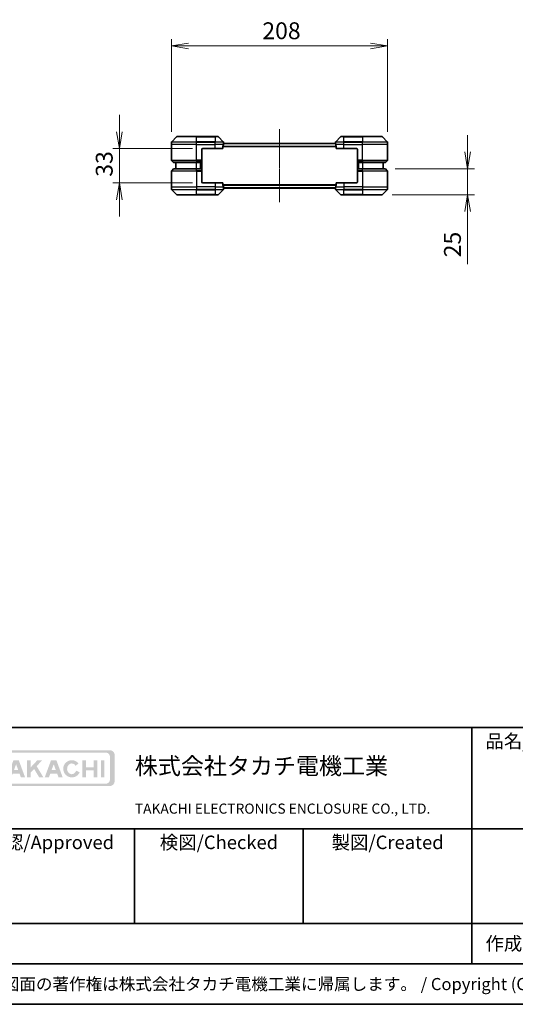
# Model space of a CAD drawing. Units: millimetres. Extents: x 0 to 9640, y 0 to 1826.
# Drawn here: x 2795 to 3273, y 0 to 948 of the extents above; entities that cross this region are included whole.
import ezdxf
from ezdxf.enums import TextEntityAlignment as Align

# ---------------------------------------------------------------- set-up
doc = ezdxf.new("R2010")
doc.units = ezdxf.units.MM
doc.linetypes.add('CHAIN', pattern=[0.35429999999999995, 0.2362, -0.0295, 0.0591, -0.0295])
for name, color, linetype, lineweight in [('Border (ISO)', 7, 'Continuous', 35), ('Centerline (ISO)', 131, 'Continuous', 18), ('Dimension (ISO)', 7, 'Continuous', 18), ('Dimension (ISO) @ 1', 7, 'Continuous', 18), ('Hatch (ISO)', 1, 'Continuous', 18), ('Title (ISO)', 7, 'Continuous', 35), ('Visible (ISO)', 7, 'Continuous', 35), ('Visible Narrow (ISO)', 7, 'Continuous', 25)]:
    doc.layers.add(name, color=color, linetype=linetype, lineweight=lineweight)
doc.styles.add('Note Text (TK)', font='MS PGothic.ttf')
doc.styles.add('文字スタイル40', font='MS PGothic.ttf')
doc.styles.add('文字スタイル67', font='arial.ttf')
doc.dimstyles.new('Default - Method 1b (TK)', dxfattribs={"dimscale": 3.5, "dimtxt": 2.5, "dimasz": 2.5, "dimexe": 1, "dimexo": 1.499999999999999, "dimgap": 1, "dimtad": 1, "dimrnd": 1e-08, "dimdsep": 46, "dimtxsty": 'Note Text (TK)', "dimblk": 'OPEN', "dimcen": 0.09, "dimdle": 5, "dimclrd": 100, "dimclre": 100, "dimclrt": 7, "dimadec": 1, "dimazin": 1, "dimtfac": 1, "dimtmove": 0, "dimatfit": 3, "dimldrblk": 'OPEN', "dimfxl": 1, "dimtolj": 1, "dimlwd": -1, "dimlwe": -1, "dimarcsym": 0})

# ---------------------------------------------------------------- blocks, each defined once
blk = doc.blocks.new('図面枠 tk図枠')
at = {"layer": 'Border (ISO)'}
blk.add_line((14.50000000000001, 8.000000000000007), (405.4999999999999, 8.000000000000007), dxfattribs=at)
blk = doc.blocks.new('表題欄 コピー版 tk表題欄')
at = {"layer": 'Hatch (ISO)'}
h = blk.add_hatch(color=256, dxfattribs=at)
edge = h.paths.add_edge_path(flags=0)
edge.add_arc((95.444849922821, 237.346881026017), 0.5958259999999996, 269.9999999999897, 360)
edge.add_line((96.040675922821, 237.3468810260171), (96.04067592282095, 240.7585970260168))
edge.add_arc((95.44484992282096, 240.7585970260169), 0.5958259999999996, 0, 90.0000000000068)
edge.add_line((95.44484992282091, 241.3544230260169), (79.00658192282103, 241.3544230260169))
edge.add_arc((79.00658192282103, 240.7585970260169), 0.5958259999999996, 90, 180)
edge.add_line((78.41075592282102, 240.7585970260168), (78.41075592282081, 237.3468810260171))
edge.add_arc((79.00658192282081, 237.3468810260168), 0.5958259999999996, 180, 270.0000000000205)
edge.add_line((79.00658192282103, 236.7510550260168), (95.44484992282091, 236.751055026017))
edge = h.paths.add_edge_path()
edge.add_line((77.70882392282107, 241.0034570260169), (77.70882392282107, 237.1020210260171))
edge.add_arc((78.41075592282097, 237.102021026017), 0.7019319999998935, 180, 270.000000000008)
edge.add_line((78.41075592282105, 236.4000890260172), (96.04067592282101, 236.4000890260172))
edge.add_arc((96.040675922821, 237.102021026017), 0.7019319999998921, 270, 360)
edge.add_line((96.7426079228209, 237.1020210260171), (96.74260792282098, 241.0034570260169))
edge.add_arc((96.04067592282107, 241.003457026017), 0.7019319999998921, 0, 90.00000000000873)
edge.add_line((96.04067592282095, 241.705389026017), (78.41075592282105, 241.7053890260169))
edge.add_arc((78.41075592282105, 241.0034570260169), 0.7019319999999984, 90.00000000000072, 180)
for points in [[(78.94128592282102, 240.1954190260171), (78.94128592282102, 239.7056990260171), (79.79013392282097, 239.7056990260171), (79.79013392282097, 237.7060090260171), (80.37779792282102, 237.7060090260171), (80.37779792282102, 239.7056990260171), (81.22664592282104, 239.7056990260171), (81.22664592282104, 240.1954190260171)], [(85.55355153134052, 237.7060090260171), (84.81294043548178, 238.9396854897348), (84.28739592282106, 238.3724785432585), (84.28739592282106, 237.7060090260171), (83.76502792282103, 237.7060090260171), (83.76502792282103, 240.1954190260171), (84.28739592282106, 240.1954190260171), (84.28739592282106, 239.1472136578642), (85.2586086041826, 240.1954190260171), (85.97643794456017, 240.1954190260171), (85.18872726044239, 239.3452627384302), (86.172817922821, 237.7060090260171)], [(91.96090243223207, 240.1954190260171), (91.96090243223207, 237.7060090260171), (92.4791894322321, 237.7060090260171), (92.4791894322321, 238.7058540260171), (93.63819343223211, 238.7058540260171), (93.63819343223211, 237.7060090260171), (94.15648043223207, 237.7060090260171), (94.15648043223207, 240.1954190260171), (93.63819343223211, 240.1954190260171), (93.63819343223211, 239.195574026017), (92.4791894322321, 239.195574026017), (92.4791894322321, 240.1954190260171)], [(94.71149643223212, 240.1954190260171), (94.71149643223212, 237.7060090260171), (95.2338644322322, 237.7060090260171), (95.2338644322322, 240.1954190260171)]]:
    blk.add_hatch(color=256, dxfattribs=at).paths.add_polyline_path(points)
h = blk.add_hatch(color=256, dxfattribs=at)
h.paths.add_polyline_path([(82.45967999495221, 238.7589070260171), (81.8218998506899, 238.7589070260171), (82.14078992282104, 239.627313026017)], flags=0)
h.paths.add_polyline_path([(82.64850318183746, 238.2447010260171), (81.63307666380464, 238.2447010260171), (81.43526189659153, 237.7060090260171), (80.81854592282102, 237.7060090260171), (81.73268992282102, 240.1954190260171), (82.54888992282102, 240.1954190260171), (83.46303392282098, 237.7060090260171), (82.84631794905052, 237.7060090260171)])
h = blk.add_hatch(color=256, dxfattribs=at)
h.paths.add_polyline_path([(87.39654585068993, 238.7589070260171), (88.03432599495216, 238.7589070260171), (87.71543592282107, 239.627313026017)], flags=0)
h.paths.add_polyline_path([(87.00990789659151, 237.7060090260171), (87.20772266380467, 238.2447010260171), (88.22314918183736, 238.2447010260171), (88.42096394905047, 237.7060090260171), (89.03767992282091, 237.7060090260171), (88.123535922821, 240.1954190260171), (87.30733592282104, 240.1954190260171), (86.39319192282105, 237.7060090260171)])
h = blk.add_hatch(color=256, dxfattribs=at)
edge = h.paths.add_edge_path()
edge.add_arc((90.39257192282079, 238.9507140260171), 1.273272000000011, 38.55054079078439, 336.5820184016556)
edge.add_line((91.56096443223191, 238.4446700260172), (91.04202846323602, 238.6694270587604))
edge.add_ellipse((90.392571922821, 238.9507140260171), major_axis=(0, -0.7998759999999119), ratio=0.8673469387756529, start_angle=128.5505407907963, end_angle=426.582018401653, ccw=False)
edge.add_line((90.96328818027123, 239.4055047731898), (91.38834540645578, 239.7442231660233))
at = {"layer": 'Title (ISO)'}
for p, q in [((74.70882392282105, 245.052739026017), (255.7088239228211, 245.052739026017)), ((74.70882392282105, 204.052739026017), (74.70882392282105, 245.052739026017)), ((149.7088239228211, 245.052739026017), (149.7088239228211, 210.052739026017)), ((230.7088239228211, 245.052739026017), (230.7088239228211, 210.052739026017)), ((255.7088239228211, 245.052739026017), (255.7088239228211, 204.052739026017)), ((243.2088239228211, 240.552739026017), (251.2088239228211, 241.552739026017)), ((251.2088239228211, 235.552739026017), (251.2088239228211, 241.552739026017)), ((243.2088239228211, 240.552739026017), (243.2088239228211, 236.552739026017)), ((243.2088239228211, 236.552739026017), (251.2088239228211, 235.552739026017)), ((230.7088239228211, 232.052739026017), (255.7088239228211, 232.052739026017)), ((74.70882392282105, 230.052739026017), (230.7088239228211, 230.0527390260171)), ((99.70882392282105, 230.052739026017), (99.70882392282108, 216.052739026017)), ((124.708823922821, 230.052739026017), (124.708823922821, 216.052739026017)), ((230.7088239228211, 221.052739026017), (255.7088239228211, 221.052739026017)), ((74.70882392282105, 216.052739026017), (230.7088239228211, 216.052739026017)), ((255.7088239228211, 210.052739026017), (74.70882392282105, 210.052739026017)), ((74.70882392282105, 204.052739026017), (255.7088239228211, 204.052739026017))]:
    blk.add_line(p, q, dxfattribs=at)
at = {"layer": 'Title (ISO)', "color": 4, "linetype": 'CHAIN', "lineweight": 18, "ltscale": 8.889559745788574}
blk.add_line((238.2088239228211, 242.5527390260171), (238.2088239228211, 234.552739026017), dxfattribs=at)
at = {"layer": 'Title (ISO)', "color": 4, "linetype": 'CHAIN', "lineweight": 18, "ltscale": 20.00163269042969}
blk.add_line((252.2088239228211, 238.552739026017), (234.2088239228211, 238.552739026017), dxfattribs=at)
at = {"layer": 'Title (ISO)'}
for radius in [3, 2]:
    blk.add_circle((238.2088239228211, 238.5527390260171), radius, dxfattribs=at)
at = {"layer": 'Title (ISO)', "color": 1, "char_height": 2.000000029802322, "line_spacing_factor": 1.5, "style": 'Note Text (TK)'}
for s, insert, attachment_point in [('\\fＭＳ Ｐゴシック|b0|i0;{\\H2.0000;品名/Title}', (151.708823922821, 243.052739026017), 4), ('\\fＭＳ Ｐゴシック|b0|i0;{\\H2.0000;尺度/Scale}', (232.7088239228211, 230.052739026017), 4), ('\\fＭＳ Ｐゴシック|b0|i0;{\\H2.0000;承認/Approved}', (87.20882392282105, 228.052739026017), 5), ('\\fＭＳ Ｐゴシック|b0|i0;{\\H2.0000;検図/Checked}', (112.208823922821, 228.0527390260171), 5), ('\\fＭＳ Ｐゴシック|b0|i0;{\\H2.0000;製図/Created}', (137.208823922821, 228.052739026017), 5), ('\\fＭＳ Ｐゴシック|b0|i0;{\\H2.0000;ページ/Page}', (232.7088239228211, 219.052739026017), 4), ('\\fＭＳ Ｐゴシック|b0|i0;{\\H2.0000;作成日/Date}', (151.708823922821, 213.052739026017), 4)]:
    blk.add_mtext(s, dxfattribs=dict(at, insert=insert, attachment_point=attachment_point))
at = {"layer": 'Title (ISO)', "color": 7, "line_spacing_factor": 1.5, "style": 'Note Text (TK)'}
for s, insert, char_height, attachment_point in [('株式会社タカチ電機工業', (99.74260792282095, 239.052739026017), 2.5, 4), ('\\fArial|b0|i0;{\\H1.4986;TAKACHI ELECTRONICS ENCLOSURE CO., LTD.}', (99.74260792282095, 233.052739026017), 1.49859994649887, 4), ('\\fＭＳ Ｐゴシック|b0|i0;{\\H2.0000;/}', (243.2088239228211, 213.5527390260171), 2.000000029802322, 5), ('\\fMS PGothic|b0|i0;{\\H1.8000;本図面の著作権は株式会社タカチ電機工業に帰属します。 / Copyright (C)\xa0 TAKACHI ELECTRONICS ENCLOSURE CO., LTD. All Rights Reserved.}', (77.70882392282107, 207.052739026017), 1.800000071525573, 4)]:
    blk.add_mtext(s, dxfattribs=dict(at, insert=insert, char_height=char_height, attachment_point=attachment_point))
at = {"layer": 'Title (ISO)', "color": 7}
for tag, p, height, style in [('<品名>_001', (157.4957557410028, 236.6535912987443), 2.5, 'Note Text (TK)'), ('<Title>_001', (157.708823922821, 231.5520568828656), 2.000000029802322, '文字スタイル67'), ('<型番>_001', (157.6576875571527, 219.9930798731327), 3.000000119209289, '文字スタイル40'), ('作成日_001', (175.617914831912, 211.7814322078352), 2.5, 'Note Text (TK)'), ('<ページ_No.>_001', (237.9488807410029, 212.302739026017), 2.5, 'Note Text (TK)'), ('<総ページ数>_001', (246.7926307410029, 212.302739026017), 2.5, 'Note Text (TK)')]:
    blk.add_attdef(tag, p, '', height=height, dxfattribs=dict(at, style=style))
at = {"layer": 'Title (ISO)', "color": 7, "style": 'Note Text (TK)'}
for tag, p in [('<尺度>', (243.2088239228211, 224.552739026017)), ('<部品サイズ>', (112.208823922821, 213.052739026017))]:
    blk.add_attdef(tag, text='', height=2.5, dxfattribs=at).set_placement(p, align=Align.MIDDLE_CENTER)
blk = doc.blocks.new('_Open')
at = {"color": 0, "linetype": 'ByBlock', "lineweight": -2}
for p, q in [((-1, 0.1666666666666666), (0, 0)), ((-1, -0.1666666666666666), (0, 0)), ((0, 0), (-1, 0))]:
    blk.add_line(p, q, dxfattribs=at)
blk = doc.blocks.new('*D35')
at = {"layer": 'Defpoints', "color": 0}
for p in [(2971.591206453656, 824.3228699836689), (2891.348388303116, 791.322869983976), (2971.591206453679, 791.322869983976)]:
    blk.add_point(p, dxfattribs=at)
at = {"layer": 'Dimension (ISO)', "color": 100}
for p, q in [((2891.348388303116, 840.5728699836689), (2891.348388303116, 856.8228699836687)), ((2961.841206453657, 824.3228699836689), (2884.848388303116, 824.3228699836689)), ((2891.348388303116, 824.3228699836689), (2891.348388303116, 791.322869983976)), ((2961.841206453679, 791.322869983976), (2884.848388303116, 791.322869983976)), ((2891.348388303116, 775.072869983976), (2891.348388303116, 758.8228699839759))]:
    blk.add_line(p, q, dxfattribs=at)
at = {"layer": 'Dimension (ISO)', "color": 100, "xscale": 16.25, "yscale": 16.25, "zscale": 16.25}
for p, rotation in [((2891.348388303116, 824.3228699836689), 270), ((2891.348388303116, 791.322869983976), 90)]:
    blk.add_blockref('_Open', p, dxfattribs=dict(at, rotation=rotation))
at = {"layer": 'Dimension (ISO)', "color": 7, "insert": (2876.723388303115, 797.2049722565484), "char_height": 16.25, "attachment_point": 4, "rotation": 90, "style": 'Note Text (TK)'}
blk.add_mtext('\\A1;33', dxfattribs=at)
blk = doc.blocks.new('*D36')
at = {"layer": 'Defpoints', "color": 0}
for p in [(3149.591206453608, 923.197663932013), (2941.591206453597, 830.6157632025154), (3149.591206453608, 830.6157632030618)]:
    blk.add_point(p, dxfattribs=at)
at = {"layer": 'Dimension (ISO)', "color": 100}
for p, q in [((2941.591206453597, 840.3657632025154), (2941.591206453597, 929.697663932013)), ((3149.591206453608, 840.3657632030618), (3149.591206453608, 929.697663932013)), ((2957.841206453597, 923.197663932013), (3133.341206453608, 923.197663932013))]:
    blk.add_line(p, q, dxfattribs=at)
at = {"layer": 'Dimension (ISO)', "color": 100, "xscale": 16.25, "yscale": 16.25, "zscale": 16.25, "rotation": 180}
blk.add_blockref('_Open', (2941.591206453597, 923.197663932013), dxfattribs=at)
at = {"layer": 'Dimension (ISO)', "color": 100, "xscale": 16.25, "yscale": 16.25, "zscale": 16.25}
blk.add_blockref('_Open', (3149.591206453608, 923.197663932013), dxfattribs=at)
at = {"layer": 'Dimension (ISO)', "color": 7, "insert": (3029.018053044512, 937.822663932013), "char_height": 16.25, "attachment_point": 4, "style": 'Note Text (TK)'}
blk.add_mtext('\\A1;208', dxfattribs=at)
blk = doc.blocks.new('*D37')
at = {"layer": 'Defpoints', "color": 0}
for p in [(3147.384099672446, 804.822869984264), (3226.819152537005, 804.822869984264), (3144.384099672446, 779.8228699842622)]:
    blk.add_point(p, dxfattribs=at)
at = {"layer": 'Dimension (ISO)', "color": 100}
for p, q in [((3226.819152537005, 821.0728699842642), (3226.819152537005, 837.3228699842641)), ((3157.134099672446, 804.822869984264), (3233.319152537005, 804.822869984264)), ((3226.819152537005, 804.822869984264), (3226.819152537005, 779.8228699842622)), ((3154.134099672446, 779.8228699842622), (3233.319152537005, 779.8228699842622)), ((3226.819152537005, 763.572869984262), (3226.819152537005, 713.0870742132789))]:
    blk.add_line(p, q, dxfattribs=at)
at = {"layer": 'Dimension (ISO)', "color": 100, "xscale": 16.25, "yscale": 16.25, "zscale": 16.25}
for p, rotation in [((3226.819152537005, 804.822869984264), 270), ((3226.819152537005, 779.8228699842622), 90)]:
    blk.add_blockref('_Open', p, dxfattribs=dict(at, rotation=rotation))
at = {"layer": 'Dimension (ISO)', "color": 7, "insert": (3212.194152537004, 719.5870742132779), "char_height": 16.25, "attachment_point": 4, "rotation": 90, "style": 'Note Text (TK)'}
blk.add_mtext('\\A1;25', dxfattribs=at)

msp = doc.modelspace()

# ---------------------------------------------------------------- linework, layer by layer
at = {"layer": 'Centerline (ISO)', "linetype": 'CHAIN', "ltscale": 12.01508998870849}
msp.add_line((3045.591206453625, 842.964255003421), (3045.591206453625, 772.6814849645299), dxfattribs=at)
at = {"layer": 'Visible (ISO)'}
for p, q in [((2946.444759844191, 835.6764233742952), (2941.737653063004, 830.9693165931086)), ((2946.798313234784, 835.8228699837018), (2965.591206453643, 835.8228699836756)), ((2983.591206453644, 835.8228699836756), (2965.591206453643, 835.8228699836756)), ((2983.591206453642, 835.8228699836756), (2986.384099672449, 835.8228699836795)), ((2991.44475984423, 830.9693165930863), (2986.737653063043, 835.6764233742728)), ((3104.444759844201, 835.676423374864), (3099.737653063014, 830.9693165936774)), ((3104.798313234794, 835.8228699842706), (3107.591206453607, 835.8228699842747)), ((3125.591206453607, 835.8228699842747), (3107.591206453607, 835.8228699842747)), ((3125.591206453607, 835.8228699842747), (3144.384099672421, 835.8228699842483)), ((3149.444759844201, 830.969316593655), (3144.737653063014, 835.6764233748416)), ((2941.591206453597, 828.3228699837019), (2941.591206453597, 830.6157632025154)), ((2941.591206453597, 813.0299767648885), (2941.591206453597, 828.3228699837019)), ((2991.00740494074, 824.3228699836754), (2991.00740494074, 826.2142550031208)), ((3099.5992874897, 829.3228699839755), (2991.583125417545, 829.3228699839755)), ((2991.591206453636, 829.3228699836795), (2991.591206453636, 830.615763202493)), ((3099.591206453607, 829.3228699842707), (3099.591206453607, 830.6157632030842)), ((3100.175007966512, 826.2142550037205), (3100.175007966512, 824.3228699842749)), ((3149.591206453608, 828.3228699842483), (3149.591206453608, 830.6157632030618)), ((3149.591206453608, 813.0299767654348), (3149.591206453608, 828.3228699842483)), ((2970.591206453656, 823.3228699836683), (2970.591206453656, 813.0299767648548)), ((2971.591206453656, 824.3228699836683), (2983.591206453656, 824.3228699836683)), ((2991.00740494074, 824.3228699836754), (2983.591206453655, 824.3228699836683)), ((3107.591206453607, 824.322869984282), (3100.175007966512, 824.3228699842749)), ((3107.591206453607, 824.322869984282), (3119.591206453608, 824.322869984282)), ((3120.591206453608, 823.322869984282), (3120.591206453608, 813.0299767654685)), ((2941.737653063004, 812.6764233742953), (2943.44475984419, 810.9693165931087)), ((2965.59120645365, 810.8228699836714), (2943.798313234784, 810.8228699837018)), ((2945.591206453619, 810.8228699836777), (2945.591206453619, 804.8228699839635)), ((2965.59120645365, 810.8228699836715), (2970.59120645365, 810.8228699836715)), ((2969.591206453667, 804.8228699839727), (2969.591206453667, 810.8228699836683)), ((2970.591206453656, 813.0299767648548), (2970.591206453655, 812.6764233742617)), ((2970.591206453651, 810.9693165930776), (2970.591206453655, 812.6764233742617)), ((2970.591206453651, 810.9693165930776), (2970.59120645365, 810.8228699836715)), ((2970.591206453665, 804.8228699839752), (2970.591206453665, 810.8228699836677)), ((3120.591206453608, 812.6764233748748), (3120.591206453608, 813.0299767654685)), ((3120.591206453608, 812.6764233748751), (3120.591206453608, 810.969316593686)), ((3120.591206453608, 810.8228699842788), (3120.591206453608, 810.969316593686)), ((3120.591206453631, 810.8228699842753), (3120.591206453631, 804.8228699842754)), ((3120.591206453608, 810.8228699842788), (3125.591206453607, 810.8228699842788)), ((3121.591206453631, 810.822869984276), (3121.591206453631, 804.822869984276)), ((3147.384099672421, 810.8228699842484), (3125.591206453607, 810.8228699842788)), ((3145.591206453631, 804.8228699842487), (3145.591206453631, 810.8228699842484)), ((3149.444759844201, 812.6764233748416), (3147.737653063015, 810.9693165936551)), ((2941.59120645362, 802.615763202789), (2941.59120645362, 787.3228699839756)), ((2941.737653063027, 802.9693165933822), (2943.444759844213, 804.6764233745689)), ((2943.798313234806, 804.8228699839757), (2965.591206453673, 804.8228699839757)), ((2970.591206453672, 804.8228699839757), (2965.591206453673, 804.8228699839757)), ((2970.591206453672, 804.8228699839757), (2970.591206453674, 804.676423374569)), ((2970.591206453678, 802.9693165933822), (2970.591206453674, 804.6764233745689)), ((2970.591206453678, 802.9693165933822), (2970.591206453678, 802.615763202789)), ((2970.591206453678, 792.3228699839755), (2970.591206453678, 802.615763202789)), ((3120.591206453631, 804.6764233748726), (3120.591206453631, 804.8228699842789)), ((3125.591206453631, 804.8228699842789), (3120.591206453631, 804.8228699842789)), ((3120.591206453631, 804.6764233748726), (3120.591206453631, 802.9693165936887)), ((3120.591206453631, 802.6157632030956), (3120.591206453631, 802.9693165936887)), ((3120.591206453631, 792.322869984282), (3120.591206453631, 802.6157632030955)), ((3125.591206453631, 804.8228699842789), (3147.384099672444, 804.8228699842484)), ((3149.444759844224, 802.9693165936551), (3147.737653063038, 804.6764233748416)), ((3149.591206453631, 802.6157632030619), (3149.591206453631, 787.3228699842485)), ((2941.59120645362, 787.3228699839756), (2941.59120645362, 785.0299767651621)), ((2983.591206453678, 791.3228699839756), (2971.591206453678, 791.3228699839756)), ((2983.591206453678, 791.3228699839756), (2991.007404940761, 791.3228699839756)), ((2991.007404940761, 789.43148496453), (2991.007404940761, 791.3228699839756)), ((3100.175007966536, 791.322869984275), (3100.175007966536, 789.4314849648296)), ((3100.175007966536, 791.322869984275), (3107.591206453631, 791.3228699842821)), ((3119.591206453631, 791.3228699842821), (3107.591206453631, 791.3228699842821)), ((3149.591206453631, 787.3228699842485), (3149.591206453631, 785.0299767654349)), ((2941.737653063027, 784.6764233745687), (2946.444759844213, 779.9693165933822)), ((2965.591206453665, 779.8228699839755), (2946.798313234806, 779.8228699839755)), ((2965.591206453665, 779.8228699839755), (2983.591206453665, 779.8228699839755)), ((2986.384099672472, 779.8228699839755), (2983.591206453665, 779.8228699839755)), ((2986.737653063065, 779.9693165933822), (2991.444759844252, 784.6764233745687)), ((2991.583125417569, 786.3228699839756), (3099.599287489721, 786.3228699839757)), ((2991.591206453658, 786.3228699839757), (2991.591206453658, 785.0299767651621)), ((3099.591206453631, 786.3228699842709), (3099.591206453631, 785.0299767654574)), ((3099.737653063038, 784.6764233748642), (3104.444759844224, 779.9693165936775)), ((3107.591206453631, 779.8228699842748), (3104.798313234817, 779.8228699842709)), ((3107.591206453631, 779.8228699842748), (3125.591206453631, 779.8228699842748)), ((3144.384099672444, 779.8228699842485), (3125.591206453631, 779.8228699842748)), ((3144.737653063037, 779.9693165936552), (3149.444759844224, 784.6764233748416))]:
    msp.add_line(p, q, dxfattribs=at)
for centre, radius, start, end in [((2946.798313234784, 835.3228699837019), 0.5000000000000029, 90, 134.9999999999957), ((2986.384099672449, 835.3228699836797), 0.5000000000000029, 45.00000000000423, 90), ((3104.798313234794, 835.3228699842707), 0.5000000000000001, 90, 134.9999999999957), ((3144.384099672421, 835.3228699842484), 0.5000000000000004, 45.00000000000423, 90), ((2942.091206453597, 830.6157632025154), 0.4999999999999963, 134.9999999999957, 180), ((2991.091206453636, 830.615763202493), 0.5000000000000006, 0, 45.00000000000423), ((3100.091206453607, 830.6157632030842), 0.4999999999999979, 134.9999999999957, 180), ((3149.091206453608, 830.6157632030618), 0.4999999999999979, 0, 45.00000000000423), ((2971.591206453656, 823.3228699836683), 1.000000000000004, 90, 180), ((3119.591206453608, 823.322869984282), 0.9999999999999994, 0, 90), ((2942.091206453597, 813.0299767648885), 0.5000000000000052, 180, 225.0000000000042), ((2943.798313234784, 811.3228699837019), 0.5000000000000029, 225.0000000000042, 270), ((3147.384099672421, 811.3228699842483), 0.5000000000000001, 270, 314.9999999999958), ((3149.091206453608, 813.0299767654348), 0.4999999999999979, 314.9999999999958, 0), ((2942.09120645362, 802.615763202789), 0.4999999999999993, 134.9999999999957, 180), ((2943.798313234806, 804.3228699839756), 0.5000000000000016, 90, 134.9999999999957), ((3147.384099672444, 804.3228699842483), 0.4999999999999997, 45.00000000000423, 90), ((3149.091206453631, 802.6157632030619), 0.5000000000000019, 0, 45.00000000000423), ((2971.591206453678, 792.3228699839755), 1.000000000000002, 180, 270), ((3119.591206453631, 792.322869984282), 0.9999999999999984, 270, 0), ((2942.09120645362, 785.0299767651621), 0.4999999999999993, 180, 225.0000000000042), ((2946.798313234806, 780.3228699839755), 0.499999999999999, 225.0000000000042, 270), ((2986.384099672472, 780.3228699839755), 0.5000000000000016, 270, 314.9999999999958), ((2991.091206453658, 785.0299767651621), 0.4999999999999993, 314.9999999999958, 0), ((3100.091206453631, 785.0299767654574), 0.4999999999999981, 180, 225.0000000000042), ((3104.798313234817, 780.3228699842709), 0.4999999999999997, 225.0000000000042, 270), ((3144.384099672444, 780.3228699842487), 0.4999999999999997, 270, 314.9999999999958), ((3149.091206453631, 785.0299767654349), 0.499999999999993, 314.9999999999958, 0)]:
    msp.add_arc(centre, radius, start, end, dxfattribs=at)
for centre, major_axis, ratio, start_param, end_param in [((2983.591206453636, 829.9228699836794), (1.94385e-11, -9.60000000001122), 0.8333333333323638, 1.195757886305605, 1.403348247576055), ((2983.591206453636, 829.9228699836794), (1.94385e-11, -9.60000000001122), 0.8333333333323638, 1.403348247576055, 1.496985085711271), ((3107.591206453607, 829.9228699842707), (-1.09e-14, -9.599999999988812), 0.8333333333343048, 4.786200221469077, 4.879837059604376), ((3107.591206453607, 829.9228699842707), (-1.09e-14, -9.599999999988812), 0.8333333333343048, 4.879837059604376, 5.087427420875267), ((2983.591206453659, 785.7228699839756), (1.9442e-11, 9.600000000000035), 0.8333333333333234, 4.87983705960353, 5.08742742087398), ((2983.591206453659, 785.7228699839756), (1.9442e-11, 9.600000000000035), 0.8333333333333234, 4.786200221468315, 4.87983705960353), ((3107.591206453631, 785.7228699842709), (-1.21e-14, 9.600000000011168), 0.833333333332362, 1.4033482475752, 1.496985085710512), ((3107.591206453631, 785.7228699842709), (-1.21e-14, 9.600000000011168), 0.833333333332362, 1.195757886304318, 1.4033482475752)]:
    msp.add_ellipse(centre, major_axis=major_axis, ratio=ratio, start_param=start_param, end_param=end_param, dxfattribs=at)
for points, knots in [([(2991.035154785877, 826.4063103230204), (2991.027739876273, 826.3835577435513), (2991.021184502067, 826.3569161497468), (2991.010455111037, 826.2917079079988), (2991.00740494074, 826.2518414222764), (2991.00740494074, 826.2142550031208)], [-0.0201836506825353, -0.0201836506825353, -0.0201836506825353, -0.0201836506825353, -0.0112759257466463, -0.0112759257466463, 0, 0, 0, 0]), ([(2991.583125417547, 829.322869983679), (2991.581429655181, 829.322869983679), (2991.579326793535, 829.31533099597), (2991.574935214174, 829.2846880705988), (2991.572661639681, 829.2615845738115), (2991.57030226139, 829.2286291769789), (2991.569857818868, 829.2219366214904), (2991.569423948528, 829.214925303578)], [0.1356732241568377, 0.1356732241568377, 0.1356732241568377, 0.1356732241568377, 0.1469944230720309, 0.1469944230720309, 0.1583156219872241, 0.1583156219872241, 0.1609890322294204, 0.1609890322294204, 0.1609890322294204, 0.1609890322294204]), ([(3099.612988958717, 829.214925304171), (3099.612555088377, 829.2219366220831), (3099.612110645855, 829.2286291775717), (3099.609751267565, 829.2615845744041), (3099.607477693071, 829.2846880711916), (3099.60308611371, 829.3153309965626), (3099.600983252064, 829.3228699842712), (3099.599287489699, 829.322869984271)], [0.1103900742295618, 0.1103900742295618, 0.1103900742295618, 0.1103900742295618, 0.113063484471758, 0.113063484471758, 0.1243846833869513, 0.1243846833869513, 0.1357058823021445, 0.1357058823021445, 0.1357058823021445, 0.1357058823021445]), ([(3100.175007966512, 826.2142550037205), (3100.175007966512, 826.2525341109244), (3100.1718451913, 826.2930775205624), (3100.160953190839, 826.3580375281383), (3100.154526905884, 826.3839921264564), (3100.147258121375, 826.4063103236198)], [0.0932607150082903, 0.0932607150082903, 0.0932607150082903, 0.0932607150082903, 0.1047444471694371, 0.1047444471694371, 0.1134564755870972, 0.1134564755870972, 0.1134564755870972, 0.1134564755870972]), ([(2991.007404940761, 789.43148496453), (2991.007404940761, 789.3932058573263), (2991.010567715973, 789.3526624476881), (2991.021459716434, 789.287702440112), (2991.027886001388, 789.2617478417941), (2991.035154785898, 789.2394296446306)], [0.0932607150082903, 0.0932607150082903, 0.0932607150082903, 0.0932607150082903, 0.1047444471694371, 0.1047444471694371, 0.1134564755870972, 0.1134564755870972, 0.1134564755870972, 0.1134564755870972]), ([(3100.147258121398, 789.23942964493), (3100.154673031001, 789.2621822243991), (3100.161228405208, 789.2888238182035), (3100.171957796238, 789.3540320599515), (3100.175007966536, 789.393898545674), (3100.175007966536, 789.4314849648296)], [-0.0201836506825353, -0.0201836506825353, -0.0201836506825353, -0.0201836506825353, -0.0112759257466463, -0.0112759257466463, 0, 0, 0, 0]), ([(2991.569423948551, 786.4308146640763), (2991.569857818891, 786.4238033461639), (2991.570302261412, 786.4171107906755), (2991.572661639703, 786.3841553938429), (2991.574935214196, 786.3610518970554), (2991.579326793557, 786.3304089716844), (2991.581429655203, 786.3228699839757), (2991.583125417568, 786.3228699839757)], [0.1103900742295618, 0.1103900742295618, 0.1103900742295618, 0.1103900742295618, 0.113063484471758, 0.113063484471758, 0.1243846833869513, 0.1243846833869513, 0.1357058823021445, 0.1357058823021445, 0.1357058823021445, 0.1357058823021445]), ([(3099.599287489722, 786.3228699842713), (3099.600983252088, 786.3228699842715), (3099.603086113734, 786.3304089719803), (3099.607477693095, 786.3610518973514), (3099.609751267588, 786.3841553941389), (3099.612110645879, 786.4171107909714), (3099.6125550884, 786.42380334646), (3099.61298895874, 786.4308146643723)], [0.1356732241568377, 0.1356732241568377, 0.1356732241568377, 0.1356732241568377, 0.1469944230720309, 0.1469944230720309, 0.1583156219872241, 0.1583156219872241, 0.1609890322294204, 0.1609890322294204, 0.1609890322294204, 0.1609890322294204])]:
    msp.add_open_spline(points, degree=3, knots=knots, dxfattribs=at)
at = {"layer": 'Visible Narrow (ISO)'}
for p, q in [((2965.591206453643, 835.6764233742683), (2946.444759844191, 835.6764233742952)), ((2965.591206453643, 835.8228699836756), (2965.591206453644, 835.6764233742683)), ((2965.591206453644, 835.6764233742683), (2983.591206453644, 835.6764233742683)), ((2965.591206453655, 830.9693165930752), (2965.591206453644, 835.6764233742683)), ((2983.591206453644, 835.6764233742683), (2983.591206453644, 835.8228699836756)), ((2986.737653063043, 835.6764233742728), (2983.591206453644, 835.6764233742683)), ((2983.591206453644, 835.6764233742683), (2983.591206453655, 830.9693165930752)), ((3107.591206453607, 835.6764233748684), (3104.444759844201, 835.676423374864)), ((3107.591206453607, 835.6764233748684), (3107.591206453607, 835.8228699842747)), ((3107.591206453607, 835.6764233748684), (3125.591206453607, 835.6764233748684)), ((3107.591206453607, 830.9693165936884), (3107.591206453607, 835.6764233748684)), ((3125.591206453607, 835.6764233748684), (3125.591206453607, 835.8228699842747)), ((3144.737653063014, 835.6764233748416), (3125.591206453607, 835.6764233748684)), ((3125.591206453607, 835.6764233748684), (3125.591206453607, 830.9693165936884)), ((2965.591206453656, 830.6157632024817), (2941.591206453597, 830.6157632025154)), ((2965.591206453656, 828.3228699836682), (2941.591206453597, 828.3228699837019)), ((2941.737653063004, 830.9693165931086), (2965.591206453655, 830.9693165930751)), ((2965.591206453655, 830.9693165930752), (2965.591206453656, 830.6157632024817)), ((2983.591206453655, 830.9693165930752), (2965.591206453655, 830.9693165930751)), ((2965.591206453656, 828.3228699836682), (2965.591206453656, 830.6157632024817)), ((2965.591206453656, 830.6157632024817), (2983.591206453656, 830.6157632024817)), ((2965.591206453656, 828.3228699836682), (2983.591206453656, 828.3228699836682)), ((2965.591206453656, 813.0299767648548), (2965.591206453656, 828.3228699836682)), ((2983.591206453655, 830.9693165930752), (2983.591206453655, 830.6157632024817)), ((2983.591206453655, 830.9693165930752), (2991.44475984423, 830.9693165930863)), ((2983.591206453656, 828.3228699836682), (2983.591206453656, 830.6157632024817)), ((2991.591206453636, 830.615763202493), (2983.591206453655, 830.6157632024817)), ((2991.479312831105, 828.3228699836778), (2983.591206453655, 828.3228699836683)), ((2983.591206453656, 824.3228699836683), (2983.591206453656, 828.3228699836682)), ((2991.007404940721, 826.214255003421), (3100.175007966531, 826.2142550034212)), ((3100.147258121472, 826.4063103233206), (2991.035154785858, 826.4063103233206)), ((2991.569423948525, 829.2149253038749), (3099.612988958735, 829.2149253038749)), ((3107.591206453607, 830.6157632030954), (3099.591206453608, 830.6157632030842)), ((3107.591206453607, 828.3228699842819), (3099.703100076141, 828.3228699842728)), ((3099.737653063014, 830.9693165936774), (3107.591206453607, 830.9693165936884)), ((3125.591206453607, 830.9693165936884), (3107.591206453607, 830.9693165936884)), ((3107.591206453607, 830.9693165936884), (3107.591206453607, 830.6157632030954)), ((3107.591206453607, 828.3228699842819), (3107.591206453607, 830.6157632030954)), ((3107.591206453607, 830.6157632030954), (3125.591206453607, 830.6157632030954)), ((3107.591206453607, 828.3228699842819), (3125.591206453607, 828.3228699842819)), ((3107.591206453607, 824.322869984282), (3107.591206453607, 828.3228699842819)), ((3125.591206453607, 830.9693165936884), (3125.591206453607, 830.6157632030954)), ((3125.591206453607, 830.9693165936884), (3149.444759844201, 830.969316593655)), ((3125.591206453607, 828.3228699842819), (3125.591206453607, 830.6157632030954)), ((3149.591206453608, 830.6157632030618), (3125.591206453607, 830.6157632030954)), ((3149.591206453608, 828.3228699842483), (3125.591206453607, 828.3228699842819)), ((3125.591206453607, 813.0299767654685), (3125.591206453607, 828.3228699842819)), ((2941.591206453597, 813.0299767648885), (2965.591206453656, 813.0299767648548)), ((2965.591206453655, 812.6764233742617), (2941.737653063004, 812.6764233742953)), ((2943.44475984419, 810.9693165931087), (2965.59120645365, 810.9693165930776)), ((2970.591206453656, 813.0299767648548), (2965.591206453656, 813.0299767648548)), ((2965.591206453655, 812.6764233742617), (2965.591206453656, 813.0299767648548)), ((2965.591206453655, 812.6764233742617), (2970.591206453655, 812.6764233742617)), ((2965.591206453655, 812.6764233742617), (2965.591206453651, 810.9693165930776)), ((2970.591206453651, 810.9693165930776), (2965.59120645365, 810.9693165930776)), ((2965.591206453651, 810.9693165930776), (2965.59120645365, 810.8228699836715)), ((2965.591206453668, 804.8228699839732), (2965.591206453668, 810.8228699836689)), ((2969.291206453668, 810.8228699836689), (2969.291206453668, 804.8228699839732)), ((2970.291206453666, 810.822869983668), (2970.291206453666, 804.8228699839725)), ((3125.591206453607, 813.0299767654685), (3120.591206453608, 813.0299767654685)), ((3120.591206453608, 812.6764233748751), (3125.591206453607, 812.6764233748751)), ((3125.591206453607, 810.969316593686), (3120.591206453608, 810.969316593686)), ((3120.891206453631, 804.8228699842757), (3120.891206453631, 810.8228699842756)), ((3121.891206453631, 804.8228699842765), (3121.891206453631, 810.8228699842763)), ((3125.591206453607, 813.0299767654685), (3149.591206453608, 813.0299767654348)), ((3125.591206453607, 812.6764233748748), (3125.591206453607, 813.0299767654685)), ((3149.444759844201, 812.6764233748416), (3125.591206453607, 812.6764233748751)), ((3125.591206453607, 812.6764233748751), (3125.591206453607, 810.969316593686)), ((3125.591206453607, 810.969316593686), (3125.591206453607, 810.8228699842788)), ((3125.591206453607, 810.969316593686), (3147.737653063015, 810.9693165936551)), ((3125.591206453631, 810.8228699842763), (3125.591206453631, 804.8228699842765)), ((2965.591206453678, 802.615763202789), (2941.59120645362, 802.615763202789)), ((2941.737653063027, 802.9693165933822), (2965.591206453678, 802.9693165933822)), ((2965.591206453673, 804.6764233745689), (2943.444759844213, 804.6764233745689)), ((2965.591206453673, 804.676423374569), (2965.591206453673, 804.8228699839757)), ((2965.591206453673, 804.6764233745689), (2970.591206453674, 804.6764233745689)), ((2965.591206453678, 802.9693165933822), (2965.591206453673, 804.6764233745689)), ((2965.591206453678, 802.9693165933822), (2965.591206453678, 802.615763202789)), ((2970.591206453678, 802.9693165933822), (2965.591206453678, 802.9693165933822)), ((2965.591206453678, 802.615763202789), (2965.591206453678, 787.3228699839756)), ((2965.591206453678, 802.615763202789), (2970.591206453678, 802.615763202789)), ((3120.591206453631, 804.6764233748726), (3125.591206453631, 804.6764233748726)), ((3125.591206453631, 802.9693165936887), (3120.591206453631, 802.9693165936887)), ((3120.591206453631, 802.6157632030955), (3125.591206453631, 802.6157632030955)), ((3125.591206453631, 804.6764233748726), (3125.591206453631, 804.8228699842789)), ((3147.737653063038, 804.6764233748416), (3125.591206453631, 804.6764233748726)), ((3125.591206453631, 802.9693165936887), (3125.591206453631, 804.6764233748726)), ((3125.591206453631, 802.9693165936887), (3125.591206453631, 802.6157632030955)), ((3125.591206453631, 802.9693165936887), (3149.444759844224, 802.9693165936551)), ((3125.591206453631, 802.6157632030955), (3125.591206453631, 787.3228699842821)), ((3149.591206453631, 802.6157632030619), (3125.591206453631, 802.6157632030955)), ((2941.59120645362, 787.3228699839756), (2965.591206453678, 787.3228699839756)), ((2983.591206453678, 787.3228699839756), (2965.591206453678, 787.3228699839756)), ((2965.591206453678, 787.3228699839756), (2965.591206453678, 785.0299767651621)), ((2983.591206453678, 791.3228699839756), (2983.591206453678, 787.3228699839756)), ((2983.591206453678, 787.3228699839756), (2991.479312831128, 787.3228699839756)), ((2983.591206453678, 787.3228699839756), (2983.591206453678, 785.0299767651621)), ((3100.175007966536, 789.43148496453), (2991.007404940761, 789.4314849645298)), ((2991.035154785899, 789.2394296446306), (3100.147258121393, 789.2394296446306)), ((3099.703100076165, 787.3228699842728), (3107.591206453631, 787.3228699842821)), ((3107.591206453631, 791.3228699842821), (3107.591206453631, 787.3228699842821)), ((3125.591206453631, 787.3228699842821), (3107.591206453631, 787.3228699842821)), ((3107.591206453631, 787.3228699842821), (3107.591206453631, 785.0299767654686)), ((3125.591206453631, 787.3228699842821), (3149.591206453631, 787.3228699842485)), ((3125.591206453631, 787.3228699842821), (3125.591206453631, 785.0299767654686)), ((2941.59120645362, 785.0299767651621), (2965.591206453678, 785.0299767651621)), ((2965.591206453678, 784.6764233745687), (2941.737653063027, 784.6764233745687)), ((2946.444759844213, 779.9693165933822), (2965.591206453666, 779.9693165933822)), ((2983.591206453678, 785.0299767651621), (2965.591206453678, 785.0299767651621)), ((2965.591206453678, 784.6764233745687), (2965.591206453678, 785.0299767651621)), ((2965.591206453678, 784.6764233745687), (2983.591206453678, 784.6764233745687)), ((2965.591206453666, 779.9693165933822), (2965.591206453678, 784.6764233745687)), ((2983.591206453666, 779.9693165933822), (2965.591206453666, 779.9693165933822)), ((2965.591206453666, 779.9693165933822), (2965.591206453665, 779.8228699839755)), ((2983.591206453678, 785.0299767651621), (2991.591206453659, 785.0299767651621)), ((2983.591206453678, 784.6764233745687), (2983.591206453678, 785.0299767651621)), ((2991.444759844252, 784.6764233745687), (2983.591206453678, 784.6764233745687)), ((2983.591206453678, 784.6764233745687), (2983.591206453666, 779.9693165933822)), ((2983.591206453666, 779.9693165933822), (2986.737653063066, 779.9693165933822)), ((2983.591206453666, 779.9693165933822), (2983.591206453665, 779.8228699839755)), ((3099.612988958739, 786.4308146640763), (2991.569423948551, 786.4308146640763)), ((3099.591206453631, 785.0299767654574), (3107.591206453631, 785.0299767654686)), ((3107.591206453631, 784.6764233748752), (3099.737653063038, 784.6764233748642)), ((3104.444759844224, 779.9693165936775), (3107.591206453631, 779.969316593682)), ((3125.591206453631, 785.0299767654686), (3107.591206453631, 785.0299767654686)), ((3107.591206453631, 784.6764233748751), (3107.591206453631, 785.0299767654686)), ((3107.591206453631, 784.6764233748752), (3125.591206453631, 784.6764233748752)), ((3107.591206453631, 779.969316593682), (3107.591206453631, 784.6764233748752)), ((3107.591206453631, 779.969316593682), (3107.591206453631, 779.8228699842748)), ((3125.591206453631, 779.969316593682), (3107.591206453631, 779.969316593682)), ((3125.591206453631, 785.0299767654686), (3149.591206453631, 785.0299767654349)), ((3125.591206453631, 784.6764233748751), (3125.591206453631, 785.0299767654686)), ((3149.444759844224, 784.6764233748416), (3125.591206453631, 784.6764233748752)), ((3125.591206453631, 784.6764233748752), (3125.591206453631, 779.969316593682)), ((3125.591206453631, 779.8228699842748), (3125.591206453631, 779.9693165936822)), ((3125.591206453631, 779.969316593682), (3144.737653063037, 779.9693165936552))]:
    msp.add_line(p, q, dxfattribs=at)

# ---------------------------------------------------------------- block references
at = {"xscale": 6.5, "yscale": 6.5, "zscale": 6.5}
msp.add_blockref('図面枠 tk図枠', (1284.25, -52.00000000000004), dxfattribs=at)
ref = msp.add_blockref('表題欄 コピー版 tk表題欄', (2257.892644501662, -1326.342803669111), dxfattribs=dict(xscale=6.5, yscale=6.5, zscale=6.5))
ref.add_attrib('<品名>_001', 'コーナーガード付アルミケース', (3281.615056818182, 211.9055397727274), dxfattribs={"layer": 'Title (ISO)', "color": 7, "height": 16.25, "style": 'Note Text (TK)'})
ref.add_attrib('<尺度>_001', '1:6.5', (3815.57528409091, 125.125), dxfattribs={"layer": 'Title (ISO)', "color": 7, "height": 16.25, "style": 'Note Text (TK)'})
ref.add_attrib('作成日_001', '2023/12/12', (3399.409089148045, 50.09801111736496), dxfattribs={"layer": 'Title (ISO)', "color": 7, "height": 16.25, "style": 'Note Text (TK)'})
ref.add_attrib('<Title>_001', 'ALUMINIUM ENCLOSURE with CORNER GUARD', (3282.999999999999, 178.7455660695157), dxfattribs={"layer": 'Title (ISO)', "color": 7, "height": 13.00000019371509, "style": '文字スタイル67'})
ref.add_attrib('<ページ_No.>_001', '2', (3803.590909090909, 53.62499999999996), dxfattribs={"layer": 'Title (ISO)', "color": 7, "height": 16.25, "style": 'Note Text (TK)'})
ref.add_attrib('<総ページ数>_001', '7', (3862.044744318182, 53.62499999999996), dxfattribs={"layer": 'Title (ISO)', "color": 7, "height": 16.25, "style": 'Note Text (TK)'})

# ---------------------------------------------------------------- dimensions: what is measured, and where the dimension line sits
at = {"layer": 'Dimension (ISO) @ 1', "color": 100}
for base, p1, p2, angle, override, picture, middle in [((3149.591206453608, 923.197663932013), (2941.591206453597, 830.6157632025154), (3149.591206453608, 830.6157632030618), 180, {"dimscale": 1, "dimtxt": 16.25, "dimasz": 16.25, "dimexe": 6.5, "dimexo": 9.749999999999998, "dimgap": 6.5, "dimdec": 2, "dimcen": 0.585, "dimtol": 0, "dimlim": 0, "dimtp": 0, "dimtm": 0, "dimtdec": 2, "dimtix": 0, "dimtofl": 0, "dimtmove": 0, "dimatfit": 1}, '*D36', (3045.591206453603, 923.197663932013)), ((2891.348388303116, 791.322869983976), (2971.591206453656, 824.3228699836683), (2971.591206453678, 791.3228699839756), 90, {"dimscale": 1, "dimtxt": 16.25, "dimasz": 16.25, "dimexe": 6.5, "dimexo": 9.749999999999998, "dimgap": 6.5, "dimdec": 2, "dimcen": 0.585, "dimtol": 0, "dimlim": 0, "dimtp": 0, "dimtm": 0, "dimtdec": 2, "dimtix": 0, "dimtofl": 1, "dimtmove": 0, "dimatfit": 1}, '*D35', (2891.348388303115, 807.8228699838211)), ((3226.819152537005, 804.822869984264), (3144.384099672444, 779.8228699842617), (3147.384099672444, 804.8228699842637), 90, {"dimscale": 1, "dimtxt": 16.25, "dimasz": 16.25, "dimexe": 6.5, "dimexo": 9.749999999999998, "dimgap": 6.5, "dimdec": 2, "dimcen": 0.585, "dimtol": 0, "dimlim": 0, "dimtp": 0, "dimtm": 0, "dimtdec": 2, "dimtix": 0, "dimtofl": 1, "dimtmove": 0, "dimatfit": 1}, '*D37', (3226.819152537004, 730.2049719405506))]:
    dim = msp.add_linear_dim(base=base, p1=p1, p2=p2, angle=angle, dimstyle='Default - Method 1b (TK)', override=override, dxfattribs=at)
    dim.commit()
    dim.dimension.update_dxf_attribs({"geometry": picture, "text_midpoint": middle, "dimtype": 128})

doc.saveas('drawing.dxf')
